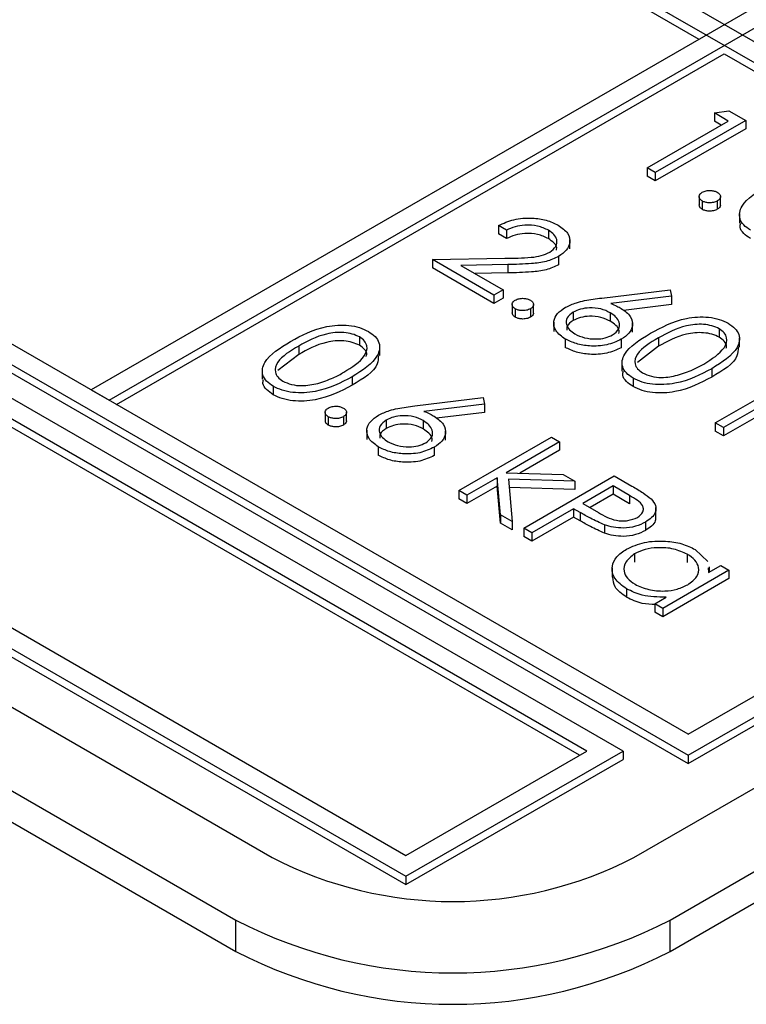
# Model space of a CAD drawing. Units: millimetres. Extents: x 5 to 415, y 5 to 292.
# Drawn here: x 340 to 342, y 175 to 177 of the extents above; entities that cross this region are included whole.
import ezdxf

# ---------------------------------------------------------------- set-up
doc = ezdxf.new("R2010")
doc.units = ezdxf.units.MM

msp = doc.modelspace()

# ---------------------------------------------------------------- linework, layer by layer
at = {"color": 7, "linetype": 'Continuous', "lineweight": 25}
for p, q in [((342.3361, 176.6749), (337.6571, 179.3761)), ((337.6217, 179.3557), (342.3361, 176.6341)), ((336.349, 178.6617), (341.5108, 175.6818)), ((341.5108, 175.7227), (336.4197, 178.6617)), ((336.349, 178.6454), (341.5108, 175.6655)), ((336.0308, 178.176), (340.6977, 175.4818)), ((335.8186, 178.1351), (340.627, 175.3593)), ((335.8186, 178.0739), (340.627, 175.2981)), ((340.238, 177.829), (341.532, 177.082)), ((341.9705, 177.3351), (340.3441, 176.3962)), ((340.3795, 176.3758), (342.0058, 177.3146)), ((340.3936, 176.3676), (341.5815, 177.0534)), ((341.5815, 177.0534), (342.3361, 176.6178)), ((341.5621, 176.9376), (341.5906, 176.9421)), ((341.5893, 176.9219), (341.5621, 176.9376)), ((341.5621, 176.9376), (341.5621, 176.9213)), ((341.5906, 176.9421), (341.6232, 176.9232)), ((341.4306, 176.8303), (341.5893, 176.9219)), ((341.6232, 176.9232), (341.4465, 176.8211)), ((341.5751, 176.9137), (341.5621, 176.9213)), ((341.6232, 176.9232), (341.6232, 176.9069)), ((341.6232, 176.9069), (341.4465, 176.8048)), ((341.4306, 176.8303), (341.4306, 176.814)), ((341.4465, 176.8211), (341.4306, 176.8303)), ((341.4465, 176.8211), (341.4465, 176.8048)), ((341.4465, 176.8048), (341.4306, 176.814)), ((341.5322, 176.774), (341.5322, 176.7576)), ((341.5383, 176.7655), (341.5383, 176.7492)), ((341.5677, 176.7655), (341.5677, 176.7492)), ((341.5738, 176.7578), (341.5738, 176.7741)), ((341.6109, 176.7405), (341.6109, 176.7221)), ((341.1559, 176.7084), (341.1401, 176.7175)), ((341.1401, 176.7175), (341.1401, 176.7012)), ((341.1559, 176.7084), (341.1559, 176.692)), ((341.2377, 176.7083), (341.2377, 176.6919)), ((341.1559, 176.692), (341.1401, 176.7012)), ((341.2797, 176.672), (341.2797, 176.6904)), ((341.0109, 176.6508), (341.1526, 176.6535)), ((341.0109, 176.6508), (341.0109, 176.6345)), ((341.131, 176.5815), (341.0109, 176.6508)), ((341.2575, 176.6571), (341.2575, 176.6408)), ((341.131, 176.5651), (341.0109, 176.6345)), ((341.1583, 176.6411), (341.0669, 176.6394)), ((341.0669, 176.6394), (341.1491, 176.5919)), ((341.1583, 176.6411), (341.1583, 176.6248)), ((341.1583, 176.6248), (341.0943, 176.6236)), ((341.1491, 176.5919), (341.131, 176.5815)), ((341.1491, 176.5919), (341.1491, 176.5756)), ((341.342, 176.5758), (341.4755, 176.5919)), ((341.4755, 176.5919), (341.4781, 176.5793)), ((341.3836, 175.69), (339.8279, 176.588)), ((341.131, 176.5815), (341.131, 176.5651)), ((341.1491, 176.5756), (341.131, 176.5651)), ((341.4781, 176.5793), (341.36, 176.5651)), ((341.4781, 176.5793), (341.4781, 176.563)), ((341.1668, 176.5631), (341.1668, 176.5467)), ((341.1729, 176.5546), (341.1729, 176.5383)), ((341.2024, 176.5546), (341.2024, 176.5383)), ((341.2085, 176.5468), (341.2085, 176.5632)), ((341.4781, 176.563), (341.3843, 176.5517)), ((341.3128, 175.69), (339.8279, 176.5472)), ((341.2987, 175.6818), (339.8279, 176.5309)), ((341.2862, 176.548), (341.2862, 176.5317)), ((341.3585, 176.5469), (341.3585, 176.5306)), ((341.248, 176.5284), (341.248, 176.51)), ((341.402, 176.5087), (341.402, 176.5271)), ((341.5714, 176.5156), (341.5714, 176.4993)), ((340.8683, 176.4997), (340.8683, 176.4833)), ((341.2707, 176.4956), (341.2707, 176.4793)), ((341.38, 176.495), (341.38, 176.4786)), ((341.4528, 176.4977), (341.4528, 176.4814)), ((341.611, 176.4795), (341.611, 176.4979)), ((340.7498, 176.4818), (340.7498, 176.4654)), ((340.908, 176.4635), (340.908, 176.4819)), ((341.4528, 176.4814), (341.4118, 176.4499)), ((340.7498, 176.4654), (340.7088, 176.4339)), ((340.6785, 176.4351), (340.6785, 176.4168)), ((341.3815, 176.4511), (341.3815, 176.4327)), ((341.557, 176.4375), (341.557, 176.4212)), ((341.5639, 176.3316), (341.7452, 176.4362)), ((340.854, 176.4215), (340.854, 176.4052)), ((341.4031, 176.4191), (341.4031, 176.4028)), ((340.3441, 176.3962), (340.3795, 176.3758)), ((340.7001, 176.4032), (340.7001, 176.3868)), ((340.9767, 176.3649), (341.1101, 176.381)), ((341.1101, 176.381), (341.1128, 176.3684)), ((341.1128, 176.3684), (340.9946, 176.3542)), ((341.1128, 176.3684), (341.1128, 176.3521)), ((339.4037, 176.3431), (340.9593, 175.4451)), ((339.4744, 176.3431), (340.9593, 175.4859)), ((340.8015, 176.3522), (340.8015, 176.3358)), ((340.8076, 176.3437), (340.8076, 176.3274)), ((340.837, 176.3437), (340.837, 176.3274)), ((340.8432, 176.3359), (340.8432, 176.3523)), ((341.1128, 176.3521), (341.0189, 176.3408)), ((341.6393, 176.3568), (341.5797, 176.3224)), ((341.6393, 176.3404), (341.5797, 176.3061)), ((339.4037, 176.3268), (340.9593, 175.4287)), ((340.9208, 176.3371), (340.9208, 176.3208)), ((340.9932, 176.336), (340.9932, 176.3197)), ((341.5797, 176.3224), (341.5639, 176.3316)), ((341.5639, 176.3316), (341.5639, 176.3152)), ((341.5797, 176.3224), (341.5797, 176.3061)), ((340.8827, 176.3175), (340.8827, 176.2991)), ((341.0367, 176.2978), (341.0367, 176.3162)), ((341.0625, 176.1992), (341.2439, 176.3038)), ((341.2439, 176.3038), (341.2597, 176.2947)), ((341.5797, 176.3061), (341.5639, 176.3152)), ((340.9053, 176.2847), (340.9053, 176.2684)), ((341.0147, 176.2841), (341.0147, 176.2677)), ((341.2597, 176.2947), (341.1549, 176.2342)), ((341.2597, 176.2947), (341.2597, 176.2783)), ((341.2597, 176.2783), (341.1817, 176.2333)), ((341.1379, 176.2244), (341.0784, 176.19)), ((341.144, 176.1521), (341.1379, 176.2244)), ((341.1379, 176.2244), (341.1379, 176.208)), ((341.1549, 176.2342), (341.2664, 176.2306)), ((341.1895, 176.1259), (341.3662, 176.2279)), ((341.2664, 176.2306), (341.2892, 176.2175)), ((341.3662, 176.2279), (341.4009, 176.2079)), ((341.1379, 176.208), (341.0784, 176.1737)), ((341.144, 176.1358), (341.1379, 176.208)), ((341.2892, 176.2175), (341.1598, 176.2215)), ((341.1598, 176.2215), (341.1668, 176.139)), ((341.2892, 176.2011), (341.1612, 176.2051)), ((341.2892, 176.2175), (341.2892, 176.2011)), ((341.364, 176.2083), (341.305, 176.1743)), ((341.3963, 176.1896), (341.364, 176.2083)), ((341.364, 176.2083), (341.364, 176.192)), ((341.0784, 176.19), (341.0625, 176.1992)), ((341.0625, 176.1992), (341.0625, 176.1828)), ((341.0784, 176.19), (341.0784, 176.1737)), ((341.364, 176.192), (341.319, 176.166)), ((341.3963, 176.1733), (341.364, 176.192)), ((341.3963, 176.1896), (341.3963, 176.1733)), ((341.5108, 175.7227), (342.3361, 176.1991)), ((341.0784, 176.1737), (341.0625, 176.1828)), ((341.305, 176.1743), (341.3356, 176.1562)), ((341.4478, 176.1479), (341.4478, 176.1662)), ((341.144, 176.1521), (341.144, 176.1358)), ((341.1668, 176.139), (341.144, 176.1521)), ((341.2869, 176.1638), (341.2053, 176.1167)), ((341.2869, 176.1475), (341.2053, 176.1004)), ((341.2996, 176.1565), (341.2869, 176.1638)), ((341.2869, 176.1638), (341.2869, 176.1475)), ((341.2996, 176.1402), (341.2869, 176.1475)), ((341.2996, 176.1565), (341.2996, 176.1402)), ((341.5108, 175.6818), (342.3361, 176.1583)), ((341.1668, 176.1226), (341.144, 176.1358)), ((341.1668, 176.139), (341.1668, 176.1226)), ((341.3475, 176.1322), (341.3475, 176.1159)), ((341.4276, 176.1378), (341.4276, 176.1214)), ((341.5108, 175.6655), (342.3361, 176.1419)), ((341.2053, 176.1167), (341.1895, 176.1259)), ((341.1895, 176.1259), (341.1895, 176.1096)), ((341.2053, 176.1004), (341.1895, 176.1096)), ((341.2053, 176.1167), (341.2053, 176.1004)), ((341.4061, 176.0756), (341.4061, 176.0593)), ((341.5091, 176.0748), (341.5091, 176.0585)), ((341.5247, 176.0841), (341.5494, 176.0605)), ((341.5508, 176.0388), (341.5747, 176.0526)), ((341.5522, 176.0396), (341.5522, 176.0502)), ((341.5747, 176.0526), (341.5906, 176.0435)), ((341.3625, 176.0483), (341.3625, 176.0299)), ((341.5906, 176.0435), (341.4614, 175.9689)), ((341.5502, 176.0481), (341.5508, 176.0388)), ((341.5906, 176.0435), (341.5906, 176.0271)), ((341.4048, 175.4818), (342.3361, 176.0195)), ((341.5906, 176.0271), (341.4614, 175.9526)), ((341.3905, 176.0072), (341.3905, 175.9909)), ((341.4456, 175.978), (341.4679, 175.9909)), ((341.4614, 175.9689), (341.4456, 175.978)), ((341.4456, 175.978), (341.4456, 175.9617)), ((341.4614, 175.9526), (341.4456, 175.9617)), ((341.4614, 175.9689), (341.4614, 175.9526)), ((341.4755, 175.3593), (342.3361, 175.8562)), ((341.4755, 175.2981), (342.3361, 175.795)), ((340.9593, 175.4451), (341.3836, 175.69)), ((340.9593, 175.4859), (341.3128, 175.69)), ((341.3836, 175.69), (341.3836, 175.6737)), ((340.9593, 175.4287), (341.3836, 175.6737)), ((341.5108, 175.6818), (341.5108, 175.6655)), ((340.9593, 175.4451), (340.9593, 175.4287)), ((340.627, 175.2981), (340.627, 175.3593)), ((341.4755, 175.2981), (341.4755, 175.3593))]:
    msp.add_line(p, q, dxfattribs=at)
for centre, radius, start, end in [((341.0512, 176.1642), 0.7685, 242.6098, 297.3904), ((341.0512, 176.1782), 0.9222, 242.6096, 297.3903), ((341.0512, 176.1169), 0.9222, 242.6096, 297.3903)]:
    msp.add_arc(centre, radius, start, end, dxfattribs=at)
for points, knots in [([(341.5383, 176.7655), (341.5364, 176.7669), (341.5326, 176.7698), (341.5318, 176.7748), (341.5336, 176.7793), (341.5367, 176.7815), (341.5383, 176.7825)], [0, 0, 0, 0, 0.27958, 0.559106, 0.779519, 1, 1, 1, 1]), ([(341.5383, 176.7825), (341.5407, 176.7836), (341.5456, 176.7859), (341.5544, 176.7863), (341.5621, 176.7852), (341.5659, 176.7834), (341.5677, 176.7825)], [0, 0, 0, 0, 0.279553, 0.559284, 0.779549, 1, 1, 1, 1]), ([(341.5677, 176.7825), (341.5697, 176.7811), (341.5735, 176.7783), (341.5742, 176.7733), (341.5725, 176.7687), (341.5693, 176.7666), (341.5677, 176.7655)], [0, 0, 0, 0, 0.279603, 0.559217, 0.779517, 1, 1, 1, 1]), ([(341.6325, 176.7085), (341.6278, 176.7117), (341.6183, 176.7182), (341.6088, 176.7344), (341.6152, 176.7649), (341.6458, 176.7837), (341.6662, 176.7962)], [0, 0, 0, 0, 0.125551, 0.251094, 0.500255, 1, 1, 1, 1]), ([(341.5677, 176.7655), (341.5653, 176.7644), (341.5604, 176.7622), (341.5516, 176.7618), (341.5438, 176.7628), (341.5401, 176.7646), (341.5383, 176.7655)], [0, 0, 0, 0, 0.279465, 0.559352, 0.779679, 1, 1, 1, 1]), ([(341.5383, 176.7492), (341.5363, 176.7506), (341.5327, 176.7531), (341.5326, 176.7563), (341.5325, 176.7577)], [0, 0, 0, 0, 0.563465, 1, 1, 1, 1]), ([(341.5677, 176.7492), (341.5653, 176.7481), (341.5604, 176.7459), (341.5516, 176.7454), (341.5438, 176.7465), (341.5401, 176.7483), (341.5383, 176.7492)], [0, 0, 0, 0, 0.279465, 0.559352, 0.779679, 1, 1, 1, 1]), ([(341.5735, 176.7577), (341.5736, 176.7573), (341.5741, 176.7556), (341.5723, 176.7524), (341.5693, 176.7503), (341.5677, 176.7492)], [0, 0, 0, 0, 0.122994, 0.561315, 1, 1, 1, 1]), ([(341.1401, 176.7175), (341.1497, 176.7219), (341.1689, 176.7306), (341.2036, 176.7332), (341.2346, 176.729), (341.2493, 176.7218), (341.2566, 176.7183)], [0, 0, 0, 0, 0.28003, 0.559517, 0.77967, 1, 1, 1, 1]), ([(341.2377, 176.7083), (341.231, 176.7114), (341.2177, 176.7176), (341.1931, 176.7192), (341.1719, 176.7154), (341.1612, 176.7107), (341.1559, 176.7084)], [0, 0, 0, 0, 0.279698, 0.558835, 0.779172, 1, 1, 1, 1]), ([(341.2402, 176.6654), (341.2449, 176.669), (341.2544, 176.6762), (341.2552, 176.6891), (341.2496, 176.7002), (341.2417, 176.7056), (341.2377, 176.7083)], [0, 0, 0, 0, 0.279128, 0.558985, 0.779347, 1, 1, 1, 1]), ([(341.2566, 176.7183), (341.2638, 176.7133), (341.2781, 176.7033), (341.2812, 176.6849), (341.2743, 176.6687), (341.2631, 176.661), (341.2575, 176.6571)], [0, 0, 0, 0, 0.279891, 0.559232, 0.779582, 1, 1, 1, 1]), ([(341.6325, 176.6922), (341.6279, 176.6954), (341.6186, 176.7018), (341.6108, 176.7125), (341.6127, 176.7194), (341.6135, 176.722)], [0, 0, 0, 0, 0.380724, 0.761424, 1, 1, 1, 1]), ([(341.2377, 176.6919), (341.231, 176.6951), (341.2177, 176.7013), (341.1931, 176.7028), (341.1719, 176.6991), (341.1612, 176.6944), (341.1559, 176.692)], [0, 0, 0, 0, 0.279698, 0.558835, 0.779172, 1, 1, 1, 1]), ([(341.2533, 176.6692), (341.2536, 176.6707), (341.2547, 176.6756), (341.2493, 176.6839), (341.2416, 176.6893), (341.2377, 176.6919)], [0, 0, 0, 0, 0.173609, 0.586533, 1, 1, 1, 1]), ([(341.1526, 176.6535), (341.1698, 176.6536), (341.1938, 176.6538), (341.2243, 176.6579), (341.2349, 176.6629), (341.2402, 176.6654)], [0, 0, 0, 0, 0.560717, 0.780539, 1, 1, 1, 1]), ([(341.2575, 176.6571), (341.2498, 176.6535), (341.2343, 176.6462), (341.1989, 176.6421), (341.1737, 176.6415), (341.1583, 176.6411)], [0, 0, 0, 0, 0.2793, 0.559159, 1, 1, 1, 1]), ([(341.2575, 176.6408), (341.2498, 176.6371), (341.2343, 176.6299), (341.1989, 176.6258), (341.1737, 176.6252), (341.1583, 176.6248)], [0, 0, 0, 0, 0.2793, 0.559159, 1, 1, 1, 1]), ([(341.1729, 176.5546), (341.171, 176.556), (341.1672, 176.5588), (341.1664, 176.5639), (341.1683, 176.5684), (341.1714, 176.5706), (341.1729, 176.5716)], [0, 0, 0, 0, 0.279575, 0.559173, 0.779597, 1, 1, 1, 1]), ([(341.1729, 176.5716), (341.1753, 176.5727), (341.1802, 176.575), (341.189, 176.5754), (341.1968, 176.5743), (341.2005, 176.5725), (341.2024, 176.5716)], [0, 0, 0, 0, 0.279549, 0.559276, 0.779538, 1, 1, 1, 1]), ([(341.2024, 176.5716), (341.2043, 176.5702), (341.2082, 176.5674), (341.2089, 176.5623), (341.2071, 176.5578), (341.204, 176.5557), (341.2024, 176.5546)], [0, 0, 0, 0, 0.279614, 0.559219, 0.779433, 1, 1, 1, 1]), ([(341.2709, 176.5576), (341.2779, 176.5609), (341.2893, 176.5663), (341.3084, 176.5708), (341.3251, 176.5737), (341.3364, 176.5751), (341.342, 176.5758)], [0, 0, 0, 0, 0.339388, 0.5594842, 0.7797585, 1, 1, 1, 1]), ([(341.2024, 176.5546), (341.2, 176.5535), (341.1951, 176.5513), (341.1863, 176.5509), (341.1785, 176.5519), (341.1748, 176.5537), (341.1729, 176.5546)], [0, 0, 0, 0, 0.279478, 0.559378, 0.779669, 1, 1, 1, 1]), ([(341.2707, 176.4956), (341.2637, 176.5007), (341.2498, 176.5109), (341.2463, 176.5295), (341.2542, 176.5458), (341.2653, 176.5536), (341.2709, 176.5576)], [0, 0, 0, 0, 0.279674, 0.559089, 0.779569, 1, 1, 1, 1]), ([(341.3585, 176.5469), (341.3527, 176.5498), (341.341, 176.5554), (341.3193, 176.5572), (341.3, 176.5547), (341.2908, 176.5503), (341.2862, 176.548)], [0, 0, 0, 0, 0.2801329, 0.5595086, 0.7797346, 1, 1, 1, 1]), ([(341.36, 176.5651), (341.3639, 176.5634), (341.3709, 176.5604), (341.3772, 176.557), (341.38, 176.5555)], [0, 0, 0, 0, 0.55991, 1, 1, 1, 1]), ([(341.38, 176.5555), (341.3868, 176.5505), (341.4006, 176.5405), (341.4036, 176.5224), (341.3968, 176.5064), (341.3856, 176.4988), (341.38, 176.495)], [0, 0, 0, 0, 0.279643, 0.55933, 0.779545, 1, 1, 1, 1]), ([(341.1729, 176.5383), (341.1709, 176.5397), (341.1674, 176.5422), (341.1672, 176.5454), (341.1672, 176.5468)], [0, 0, 0, 0, 0.563447, 1, 1, 1, 1]), ([(341.2024, 176.5383), (341.2, 176.5372), (341.1951, 176.535), (341.1863, 176.5345), (341.1785, 176.5356), (341.1748, 176.5374), (341.1729, 176.5383)], [0, 0, 0, 0, 0.279478, 0.559378, 0.779669, 1, 1, 1, 1]), ([(341.2082, 176.5468), (341.2083, 176.5464), (341.2087, 176.5447), (341.207, 176.5415), (341.2039, 176.5394), (341.2024, 176.5383)], [0, 0, 0, 0, 0.12309, 0.561195, 1, 1, 1, 1]), ([(341.2862, 176.548), (341.2815, 176.5445), (341.2721, 176.5373), (341.272, 176.5245), (341.2778, 176.5135), (341.2857, 176.5082), (341.2896, 176.5056)], [0, 0, 0, 0, 0.279063, 0.558824, 0.779309, 1, 1, 1, 1]), ([(341.2862, 176.5317), (341.2812, 176.5282), (341.2732, 176.5225), (341.2736, 176.5153), (341.2737, 176.5127)], [0, 0, 0, 0, 0.625838, 1, 1, 1, 1]), ([(341.3585, 176.5306), (341.3527, 176.5334), (341.341, 176.5391), (341.3193, 176.5409), (341.3, 176.5383), (341.2908, 176.5339), (341.2862, 176.5317)], [0, 0, 0, 0, 0.2801329, 0.5595086, 0.7797346, 1, 1, 1, 1]), ([(341.3632, 176.5036), (341.3679, 176.5072), (341.3774, 176.5146), (341.377, 176.5277), (341.3707, 176.5388), (341.3626, 176.5442), (341.3585, 176.5469)], [0, 0, 0, 0, 0.2787526, 0.5586012, 0.7791519, 1, 1, 1, 1]), ([(341.3754, 176.5062), (341.3757, 176.5082), (341.3765, 176.5137), (341.3704, 176.5225), (341.3625, 176.5279), (341.3585, 176.5306)], [0, 0, 0, 0, 0.219951, 0.609713, 1, 1, 1, 1]), ([(341.4369, 176.5068), (341.4587, 176.5186), (341.4859, 176.5334), (341.529, 176.5392), (341.551, 176.5387), (341.5722, 176.5346), (341.5834, 176.5291), (341.589, 176.5264)], [0, 0, 0, 0, 0.4987, 0.624169, 0.749467, 0.874744, 1, 1, 1, 1]), ([(340.7339, 176.4909), (340.7556, 176.5027), (340.7829, 176.5174), (340.8259, 176.5232), (340.848, 176.5227), (340.8692, 176.5187), (340.8804, 176.5132), (340.8859, 176.5104)], [0, 0, 0, 0, 0.498697, 0.624181, 0.749466, 0.874744, 1, 1, 1, 1]), ([(341.5714, 176.5156), (341.5669, 176.5177), (341.558, 176.5219), (341.541, 176.5246), (341.5238, 176.5245), (341.4905, 176.5188), (341.4696, 176.5071), (341.4528, 176.4977)], [0, 0, 0, 0, 0.125138, 0.250408, 0.375513, 0.500843, 1, 1, 1, 1]), ([(341.5412, 176.4467), (341.557, 176.4565), (341.5806, 176.4713), (341.5883, 176.4949), (341.5822, 176.5079), (341.575, 176.513), (341.5714, 176.5156)], [0, 0, 0, 0, 0.5000816, 0.7490275, 0.8746015, 1, 1, 1, 1]), ([(341.589, 176.5264), (341.5938, 176.5232), (341.6033, 176.5167), (341.6131, 176.5004), (341.6075, 176.4696), (341.5772, 176.4503), (341.557, 176.4375)], [0, 0, 0, 0, 0.125601, 0.251203, 0.500587, 1, 1, 1, 1]), ([(340.8683, 176.4997), (340.8639, 176.5018), (340.855, 176.506), (340.838, 176.5086), (340.8207, 176.5085), (340.7875, 176.5029), (340.7665, 176.4911), (340.7498, 176.4818)], [0, 0, 0, 0, 0.12514, 0.250421, 0.375527, 0.500859, 1, 1, 1, 1]), ([(340.8683, 176.4833), (340.8639, 176.4854), (340.855, 176.4897), (340.838, 176.4923), (340.8207, 176.4922), (340.7875, 176.4865), (340.7665, 176.4748), (340.7498, 176.4654)], [0, 0, 0, 0, 0.12514, 0.250421, 0.375527, 0.500859, 1, 1, 1, 1]), ([(340.8382, 176.4307), (340.8539, 176.4406), (340.8775, 176.4553), (340.8853, 176.4789), (340.8792, 176.4919), (340.872, 176.4971), (340.8683, 176.4997)], [0, 0, 0, 0, 0.500069, 0.749018, 0.874596, 1, 1, 1, 1]), ([(340.8859, 176.5104), (340.8907, 176.5072), (340.9003, 176.5007), (340.91, 176.4844), (340.9045, 176.4536), (340.8742, 176.4344), (340.854, 176.4215)], [0, 0, 0, 0, 0.125601, 0.251195, 0.500577, 1, 1, 1, 1]), ([(341.38, 176.495), (341.371, 176.4908), (341.353, 176.4825), (341.32, 176.4809), (341.2915, 176.4857), (341.2776, 176.4923), (341.2707, 176.4956)], [0, 0, 0, 0, 0.279645, 0.558969, 0.779479, 1, 1, 1, 1]), ([(341.2896, 176.5056), (341.2956, 176.5027), (341.3076, 176.4971), (341.3292, 176.4951), (341.3491, 176.4969), (341.3585, 176.5014), (341.3632, 176.5036)], [0, 0, 0, 0, 0.280022, 0.559862, 0.779986, 1, 1, 1, 1]), ([(341.4031, 176.4191), (341.3984, 176.4223), (341.3889, 176.4288), (341.3794, 176.445), (341.3859, 176.4755), (341.4165, 176.4943), (341.4369, 176.5068)], [0, 0, 0, 0, 0.125552, 0.251086, 0.500244, 1, 1, 1, 1]), ([(341.4528, 176.4977), (341.4364, 176.4881), (341.4119, 176.4737), (341.4047, 176.45), (341.411, 176.437), (341.4182, 176.4319), (341.4218, 176.4293)], [0, 0, 0, 0, 0.50028, 0.74909, 0.874607, 1, 1, 1, 1]), ([(341.5714, 176.4993), (341.5669, 176.5014), (341.558, 176.5056), (341.541, 176.5082), (341.5238, 176.5082), (341.4905, 176.5025), (341.4696, 176.4908), (341.4528, 176.4814)], [0, 0, 0, 0, 0.125138, 0.250408, 0.375513, 0.500843, 1, 1, 1, 1]), ([(341.5849, 176.4777), (341.5854, 176.479), (341.587, 176.4836), (341.5819, 176.4916), (341.5749, 176.4967), (341.5714, 176.4993)], [0, 0, 0, 0, 0.171396, 0.585988, 1, 1, 1, 1]), ([(340.7001, 176.4032), (340.6954, 176.4064), (340.6859, 176.4128), (340.6764, 176.429), (340.6829, 176.4595), (340.7134, 176.4783), (340.7339, 176.4909)], [0, 0, 0, 0, 0.12555, 0.251093, 0.500255, 1, 1, 1, 1]), ([(340.7498, 176.4818), (340.7334, 176.4721), (340.7088, 176.4577), (340.7017, 176.434), (340.7079, 176.4211), (340.7152, 176.4159), (340.7188, 176.4133)], [0, 0, 0, 0, 0.500295, 0.749084, 0.874608, 1, 1, 1, 1]), ([(340.8819, 176.4617), (340.8823, 176.4631), (340.884, 176.4677), (340.8788, 176.4756), (340.8718, 176.4808), (340.8683, 176.4833)], [0, 0, 0, 0, 0.171343, 0.585957, 1, 1, 1, 1]), ([(341.38, 176.4786), (341.371, 176.4745), (341.353, 176.4662), (341.32, 176.4646), (341.2915, 176.4693), (341.2776, 176.4759), (341.2707, 176.4793)], [0, 0, 0, 0, 0.279645, 0.558969, 0.779479, 1, 1, 1, 1]), ([(341.6085, 176.4796), (341.6083, 176.4739), (341.6077, 176.4511), (341.5787, 176.434), (341.557, 176.4212)], [0, 0, 0, 0, 0.249958, 1, 1, 1, 1]), ([(340.9054, 176.4637), (340.9053, 176.4579), (340.9047, 176.4351), (340.8757, 176.418), (340.854, 176.4052)], [0, 0, 0, 0, 0.249952, 1, 1, 1, 1]), ([(341.557, 176.4375), (341.5348, 176.4258), (341.5015, 176.4083), (341.4482, 176.4053), (341.42, 176.4108), (341.4088, 176.4164), (341.4031, 176.4191)], [0, 0, 0, 0, 0.499413, 0.748747, 0.874372, 1, 1, 1, 1]), ([(341.4901, 176.4249), (341.5005, 176.4283), (341.5191, 176.4344), (341.5344, 176.4429), (341.5412, 176.4467)], [0, 0, 0, 0, 0.55961, 1, 1, 1, 1]), ([(340.7001, 176.3868), (340.6955, 176.39), (340.6863, 176.3965), (340.6784, 176.4072), (340.6803, 176.414), (340.6811, 176.4166)], [0, 0, 0, 0, 0.380721, 0.761422, 1, 1, 1, 1]), ([(340.854, 176.4215), (340.8318, 176.4099), (340.7985, 176.3923), (340.7451, 176.3893), (340.717, 176.3949), (340.7057, 176.4004), (340.7001, 176.4032)], [0, 0, 0, 0, 0.499403, 0.748739, 0.874373, 1, 1, 1, 1]), ([(340.787, 176.4089), (340.7974, 176.4123), (340.816, 176.4184), (340.8314, 176.427), (340.8382, 176.4307)], [0, 0, 0, 0, 0.559584, 1, 1, 1, 1]), ([(341.4031, 176.4028), (341.3985, 176.406), (341.3893, 176.4124), (341.3814, 176.4231), (341.3834, 176.43), (341.3841, 176.4326)], [0, 0, 0, 0, 0.380737, 0.761421, 1, 1, 1, 1]), ([(341.557, 176.4212), (341.5348, 176.4095), (341.5015, 176.392), (341.4482, 176.3889), (341.42, 176.3945), (341.4088, 176.4), (341.4031, 176.4028)], [0, 0, 0, 0, 0.499413, 0.748747, 0.874372, 1, 1, 1, 1]), ([(341.4218, 176.4293), (341.4272, 176.4268), (341.4381, 176.422), (341.4631, 176.4192), (341.4799, 176.4227), (341.4901, 176.4249)], [0, 0, 0, 0, 0.28026, 0.560774, 1, 1, 1, 1]), ([(340.854, 176.4052), (340.8318, 176.3935), (340.7985, 176.376), (340.7451, 176.373), (340.717, 176.3785), (340.7057, 176.3841), (340.7001, 176.3868)], [0, 0, 0, 0, 0.499403, 0.748739, 0.874373, 1, 1, 1, 1]), ([(340.7188, 176.4133), (340.7242, 176.4109), (340.7351, 176.406), (340.7601, 176.4032), (340.7768, 176.4068), (340.787, 176.4089)], [0, 0, 0, 0, 0.2802638, 0.5608037, 1, 1, 1, 1]), ([(340.8076, 176.3437), (340.8057, 176.3451), (340.8019, 176.3479), (340.8011, 176.353), (340.8029, 176.3575), (340.806, 176.3597), (340.8076, 176.3607)], [0, 0, 0, 0, 0.27958, 0.559106, 0.779519, 1, 1, 1, 1]), ([(340.8076, 176.3607), (340.81, 176.3618), (340.8149, 176.364), (340.8237, 176.3645), (340.8315, 176.3634), (340.8352, 176.3616), (340.837, 176.3607)], [0, 0, 0, 0, 0.279553, 0.559284, 0.779549, 1, 1, 1, 1]), ([(340.837, 176.3607), (340.839, 176.3593), (340.8428, 176.3565), (340.8435, 176.3514), (340.8418, 176.3469), (340.8386, 176.3448), (340.837, 176.3437)], [0, 0, 0, 0, 0.279603, 0.559217, 0.779517, 1, 1, 1, 1]), ([(340.9056, 176.3467), (340.9125, 176.35), (340.924, 176.3554), (340.9431, 176.3599), (340.9597, 176.3628), (340.971, 176.3642), (340.9767, 176.3649)], [0, 0, 0, 0, 0.339352, 0.559484, 0.779726, 1, 1, 1, 1]), ([(340.837, 176.3437), (340.8346, 176.3426), (340.8298, 176.3404), (340.8209, 176.34), (340.8132, 176.341), (340.8094, 176.3428), (340.8076, 176.3437)], [0, 0, 0, 0, 0.279465, 0.559352, 0.779679, 1, 1, 1, 1]), ([(340.9053, 176.2847), (340.8984, 176.2898), (340.8844, 176.3), (340.881, 176.3186), (340.8888, 176.3349), (340.9, 176.3427), (340.9056, 176.3467)], [0, 0, 0, 0, 0.2796654, 0.5590917, 0.7795474, 1, 1, 1, 1]), ([(340.9932, 176.336), (340.9873, 176.3389), (340.9757, 176.3445), (340.954, 176.3463), (340.9346, 176.3438), (340.9254, 176.3394), (340.9208, 176.3371)], [0, 0, 0, 0, 0.2801255, 0.5595155, 0.7797039, 1, 1, 1, 1]), ([(340.9946, 176.3542), (340.9986, 176.3525), (341.0056, 176.3495), (341.0119, 176.3461), (341.0146, 176.3446)], [0, 0, 0, 0, 0.559903, 1, 1, 1, 1]), ([(341.0146, 176.3446), (341.0215, 176.3396), (341.0352, 176.3296), (341.0383, 176.3115), (341.0314, 176.2955), (341.0203, 176.2879), (341.0147, 176.2841)], [0, 0, 0, 0, 0.279634, 0.559333, 0.779522, 1, 1, 1, 1]), ([(340.8076, 176.3274), (340.8056, 176.3288), (340.8021, 176.3313), (340.8019, 176.3345), (340.8018, 176.3359)], [0, 0, 0, 0, 0.563465, 1, 1, 1, 1]), ([(340.837, 176.3274), (340.8346, 176.3263), (340.8298, 176.3241), (340.8209, 176.3236), (340.8132, 176.3247), (340.8094, 176.3265), (340.8076, 176.3274)], [0, 0, 0, 0, 0.279465, 0.559352, 0.779679, 1, 1, 1, 1]), ([(340.8428, 176.3359), (340.8429, 176.3355), (340.8434, 176.3338), (340.8416, 176.3306), (340.8386, 176.3285), (340.837, 176.3274)], [0, 0, 0, 0, 0.122994, 0.561315, 1, 1, 1, 1]), ([(340.9208, 176.3371), (340.9162, 176.3336), (340.9068, 176.3264), (340.9066, 176.3136), (340.9125, 176.3026), (340.9204, 176.2973), (340.9243, 176.2947)], [0, 0, 0, 0, 0.279036, 0.558805, 0.779297, 1, 1, 1, 1]), ([(340.9208, 176.3208), (340.9158, 176.3173), (340.9078, 176.3116), (340.9082, 176.3044), (340.9084, 176.3018)], [0, 0, 0, 0, 0.62577, 1, 1, 1, 1]), ([(340.9932, 176.3197), (340.9873, 176.3225), (340.9757, 176.3282), (340.954, 176.33), (340.9346, 176.3274), (340.9254, 176.323), (340.9208, 176.3208)], [0, 0, 0, 0, 0.2801255, 0.5595155, 0.7797039, 1, 1, 1, 1]), ([(340.9979, 176.2927), (341.0026, 176.2963), (341.0121, 176.3037), (341.0117, 176.3168), (341.0053, 176.3279), (340.9972, 176.3333), (340.9932, 176.336)], [0, 0, 0, 0, 0.278748, 0.558619, 0.77915, 1, 1, 1, 1]), ([(341.01, 176.2953), (341.0103, 176.2973), (341.0112, 176.3028), (341.0051, 176.3116), (340.9971, 176.317), (340.9932, 176.3197)], [0, 0, 0, 0, 0.2199909, 0.6097146, 1, 1, 1, 1]), ([(341.0147, 176.2841), (341.0057, 176.2799), (340.9877, 176.2716), (340.9547, 176.27), (340.9261, 176.2747), (340.9122, 176.2814), (340.9053, 176.2847)], [0, 0, 0, 0, 0.279626, 0.558954, 0.779479, 1, 1, 1, 1]), ([(340.9243, 176.2947), (340.9303, 176.2918), (340.9422, 176.2862), (340.9639, 176.2842), (340.9837, 176.286), (340.9932, 176.2905), (340.9979, 176.2927)], [0, 0, 0, 0, 0.280022, 0.559862, 0.779986, 1, 1, 1, 1]), ([(341.0147, 176.2677), (341.0057, 176.2636), (340.9877, 176.2553), (340.9547, 176.2537), (340.9261, 176.2584), (340.9122, 176.265), (340.9053, 176.2684)], [0, 0, 0, 0, 0.279626, 0.558954, 0.779479, 1, 1, 1, 1]), ([(341.4009, 176.2079), (341.4085, 176.2036), (341.422, 176.1958), (341.4335, 176.187), (341.4385, 176.1831)], [0, 0, 0, 0, 0.560314, 1, 1, 1, 1]), ([(341.4117, 176.1469), (341.4159, 176.1503), (341.4224, 176.1554), (341.4238, 176.1637), (341.4203, 176.1761), (341.407, 176.1836), (341.3963, 176.1896)], [0, 0, 0, 0, 0.24897, 0.37474, 0.50039, 1, 1, 1, 1]), ([(341.4385, 176.1831), (341.4419, 176.1789), (341.4488, 176.1705), (341.448, 176.1572), (341.4402, 176.146), (341.4318, 176.1405), (341.4276, 176.1378)], [0, 0, 0, 0, 0.279699, 0.55938, 0.77952, 1, 1, 1, 1]), ([(341.3475, 176.1322), (341.3381, 176.1364), (341.3212, 176.144), (341.3062, 176.1527), (341.2996, 176.1565)], [0, 0, 0, 0, 0.559695, 1, 1, 1, 1]), ([(341.3356, 176.1562), (341.3463, 176.15), (341.3598, 176.1422), (341.3817, 176.1397), (341.3966, 176.1405), (341.4057, 176.1443), (341.4117, 176.1469)], [0, 0, 0, 0, 0.499721, 0.6253542, 0.7511038, 1, 1, 1, 1]), ([(341.4467, 176.1479), (341.4469, 176.1453), (341.4474, 176.139), (341.44, 176.1296), (341.4318, 176.1242), (341.4276, 176.1214)], [0, 0, 0, 0, 0.264492, 0.631962, 1, 1, 1, 1]), ([(341.3475, 176.1159), (341.3381, 176.1201), (341.3212, 176.1277), (341.3062, 176.1364), (341.2996, 176.1402)], [0, 0, 0, 0, 0.559695, 1, 1, 1, 1]), ([(341.4276, 176.1378), (341.4214, 176.1346), (341.4089, 176.1284), (341.3858, 176.1253), (341.3646, 176.127), (341.3532, 176.1305), (341.3475, 176.1322)], [0, 0, 0, 0, 0.280112, 0.559325, 0.77946, 1, 1, 1, 1]), ([(341.4276, 176.1214), (341.4214, 176.1183), (341.4089, 176.1121), (341.3858, 176.109), (341.3646, 176.1107), (341.3532, 176.1141), (341.3475, 176.1159)], [0, 0, 0, 0, 0.280112, 0.559325, 0.77946, 1, 1, 1, 1]), ([(341.3904, 176.0849), (341.4015, 176.0899), (341.4238, 176.0999), (341.464, 176.1015), (341.4994, 176.0964), (341.5163, 176.0882), (341.5247, 176.0841)], [0, 0, 0, 0, 0.279418, 0.559196, 0.77955, 1, 1, 1, 1]), ([(341.5091, 176.0748), (341.5006, 176.0787), (341.4837, 176.0864), (341.4531, 176.0886), (341.4258, 176.0848), (341.4127, 176.0787), (341.4061, 176.0756)], [0, 0, 0, 0, 0.279764, 0.559295, 0.779718, 1, 1, 1, 1]), ([(341.3905, 176.0072), (341.3818, 176.0136), (341.3642, 176.0264), (341.3605, 176.0496), (341.369, 176.0702), (341.3833, 176.08), (341.3904, 176.0849)], [0, 0, 0, 0, 0.279574, 0.559336, 0.779596, 1, 1, 1, 1]), ([(341.4061, 176.0756), (341.3996, 176.0706), (341.3867, 176.0607), (341.3837, 176.0429), (341.3909, 176.0273), (341.4016, 176.0198), (341.407, 176.016)], [0, 0, 0, 0, 0.279416, 0.559148, 0.779567, 1, 1, 1, 1]), ([(341.5099, 176.0152), (341.5167, 176.0201), (341.5303, 176.0299), (341.5329, 176.0479), (341.5257, 176.0636), (341.5146, 176.0711), (341.5091, 176.0748)], [0, 0, 0, 0, 0.27965, 0.559208, 0.779486, 1, 1, 1, 1]), ([(341.3905, 175.9909), (341.3814, 175.9972), (341.365, 176.0087), (341.3642, 176.0235), (341.3639, 176.03)], [0, 0, 0, 0, 0.556898, 1, 1, 1, 1]), ([(341.407, 176.016), (341.4155, 176.0122), (341.4324, 176.0045), (341.463, 176.0018), (341.4904, 176.0057), (341.5034, 176.012), (341.5099, 176.0152)], [0, 0, 0, 0, 0.279821, 0.559373, 0.779592, 1, 1, 1, 1]), ([(341.4679, 175.9909), (341.4516, 175.9912), (341.4224, 175.9916), (341.4003, 176.0024), (341.3905, 176.0072)], [0, 0, 0, 0, 0.558759, 1, 1, 1, 1]), ([(341.4469, 175.9764), (341.438, 175.9767), (341.4164, 175.9774), (341.4001, 175.9859), (341.3905, 175.9909)], [0, 0, 0, 0, 0.410775, 1, 1, 1, 1])]:
    msp.add_open_spline(points, degree=3, knots=knots, dxfattribs=at)

doc.saveas('drawing.dxf')
